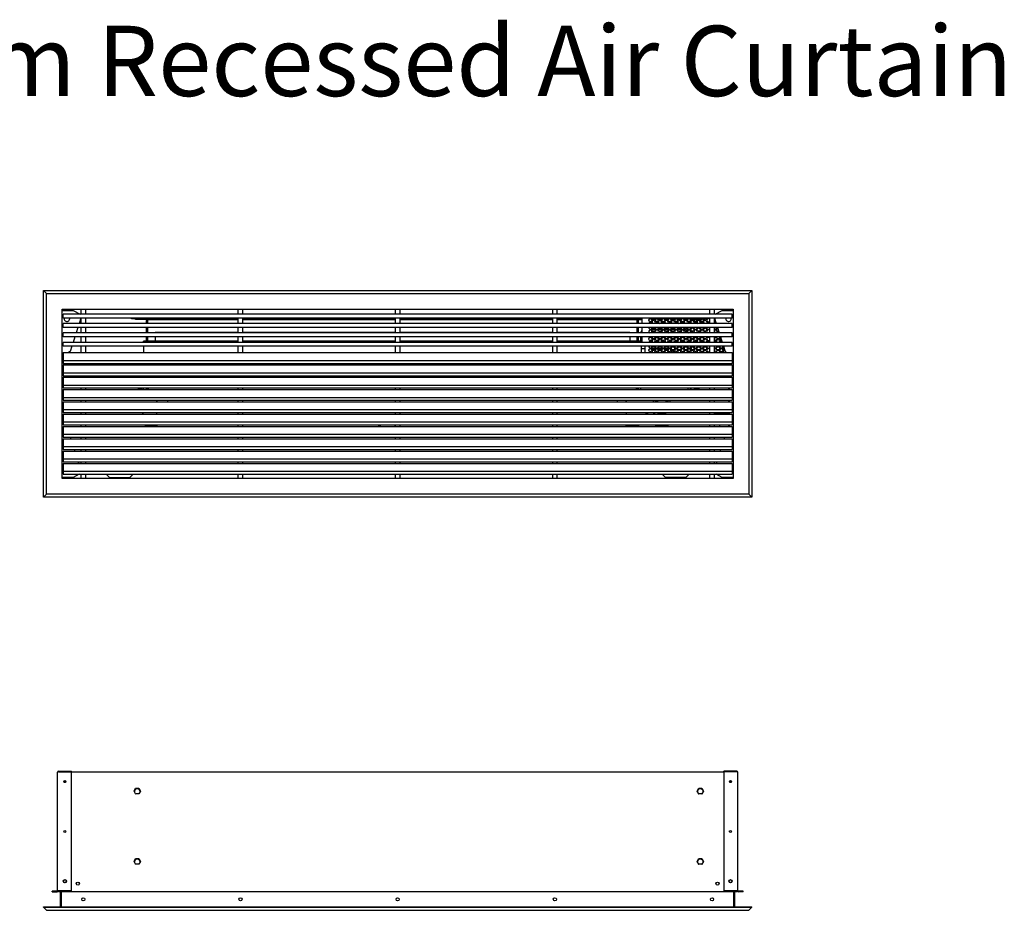
# Model space of a CAD drawing. Units: millimetres. Extents: x 52 to 458, y 76 to 390.
# Drawn here: x 192 to 360, y 238 to 390 of the extents above; entities that cross this region are included whole.
import ezdxf
from ezdxf.enums import TextEntityAlignment as Align

# ---------------------------------------------------------------- set-up
doc = ezdxf.new("R2010")
doc.units = ezdxf.units.MM
for name, color, linetype in [('1M_C_R_LOOSE_GRI', 7, 'Continuous'), ('1M_STUD_TEMPLATE', 7, 'Continuous'), ('3MICROFARADCAP', 7, 'Continuous'), ('5370310', 7, 'Continuous'), ('6021715', 7, 'Continuous'), ('6301693', 7, 'Continuous'), ('6301695', 7, 'Continuous'), ('6462400', 7, 'Continuous'), ('6582593', 7, 'Continuous'), ('6601820', 7, 'Continuous'), ('6601821', 7, 'Continuous'), ('6641100', 7, 'Continuous'), ('6721300', 7, 'Continuous'), ('6721301', 7, 'Continuous'), ('6871600', 7, 'Continuous'), ('6941310-1M', 7, 'Continuous'), ('6942005', 7, 'Continuous'), ('6951310-_1M', 7, 'Continuous'), ('7421240', 7, 'Continuous'), ('C_R_LOOSE_GRILLE', 7, 'Continuous'), ('COMPACT_1000_COI', 7, 'Continuous'), ('COMPACT_MOTOR', 7, 'Continuous'), ('Default', 7, 'Continuous'), ('ECOPOWERBOARD', 7, 'Continuous')]:
    doc.layers.add(name, color=color, linetype=linetype)
doc.styles.add('SEACAD_arial_ttfB', font='txt')

# ---------------------------------------------------------------- blocks, each defined once
blk = doc.blocks.new('SE')
at = {"layer": '1M_C_R_LOOSE_GRI', "color": 7, "linetype": 'Continuous'}
for p, q in [((196.47, 343.23), (195.94, 343.76)), ((195.94, 308.46), (195.94, 343.76)), ((195.94, 343.76), (316.84, 343.76)), ((196.47, 308.99), (196.47, 343.23)), ((196.47, 343.23), (316.31, 343.23)), ((316.31, 343.23), (316.84, 343.76)), ((316.31, 343.23), (316.31, 308.99)), ((316.84, 343.76), (316.84, 308.46)), ((199.14, 311.66), (199.14, 340.56)), ((199.14, 340.56), (313.64, 340.56)), ((199.29, 339.06), (199.29, 339.71)), ((313.49, 339.71), (199.29, 339.71)), ((313.49, 339.06), (313.49, 339.71)), ((313.64, 340.56), (313.64, 311.66)), ((313.49, 339.06), (199.29, 339.06)), ((199.29, 337.46), (199.29, 338.11)), ((313.49, 338.11), (199.29, 338.11)), ((313.49, 337.46), (313.49, 338.11)), ((313.49, 337.46), (199.29, 337.46)), ((199.29, 335.86), (199.29, 336.51)), ((313.49, 336.51), (199.29, 336.51)), ((313.49, 335.86), (313.49, 336.51)), ((313.49, 335.86), (199.29, 335.86)), ((199.29, 334.26), (199.29, 334.91)), ((313.49, 334.91), (199.29, 334.91)), ((313.49, 334.26), (313.49, 334.91)), ((313.49, 334.26), (199.29, 334.26)), ((199.29, 333.16), (199.29, 331.82)), ((199.29, 333.16), (313.49, 333.16)), ((313.49, 333.16), (313.49, 331.82)), ((199.29, 331.82), (199.29, 331.32)), ((199.29, 331.82), (313.49, 331.82)), ((199.29, 331.32), (313.49, 331.32)), ((199.29, 331.06), (199.29, 329.72)), ((199.29, 331.06), (313.49, 331.06)), ((313.49, 331.82), (313.49, 331.32)), ((313.49, 331.06), (313.49, 329.72)), ((199.29, 329.72), (199.29, 329.22)), ((199.29, 329.72), (313.49, 329.72)), ((313.49, 329.72), (313.49, 329.22)), ((199.29, 329.22), (313.49, 329.22)), ((199.29, 328.96), (199.29, 327.62)), ((199.29, 328.96), (313.49, 328.96)), ((313.49, 328.96), (313.49, 327.62)), ((199.29, 327.62), (199.29, 327.12)), ((199.29, 327.62), (313.49, 327.62)), ((199.29, 327.12), (313.49, 327.12)), ((199.29, 326.86), (199.29, 325.52)), ((199.29, 326.86), (313.49, 326.86)), ((313.49, 327.62), (313.49, 327.12)), ((313.49, 326.86), (313.49, 325.52)), ((199.29, 325.52), (199.29, 325.02)), ((199.29, 325.52), (313.49, 325.52)), ((199.29, 325.02), (313.49, 325.02)), ((199.29, 324.76), (199.29, 323.42)), ((199.29, 324.76), (313.49, 324.76)), ((313.49, 325.52), (313.49, 325.02)), ((313.49, 324.76), (313.49, 323.42)), ((199.29, 323.42), (199.29, 322.92)), ((199.29, 323.42), (313.49, 323.42)), ((199.29, 322.92), (313.49, 322.92)), ((199.29, 322.66), (199.29, 321.32)), ((199.29, 322.66), (313.49, 322.66)), ((313.49, 323.42), (313.49, 322.92)), ((313.49, 322.66), (313.49, 321.32)), ((199.29, 321.32), (199.29, 320.82)), ((199.29, 321.32), (313.49, 321.32)), ((313.49, 321.32), (313.49, 320.82)), ((199.29, 320.82), (313.49, 320.82)), ((199.29, 320.56), (199.29, 319.22)), ((199.29, 320.56), (313.49, 320.56)), ((313.49, 320.56), (313.49, 319.22)), ((199.29, 319.22), (199.29, 318.72)), ((199.29, 319.22), (313.49, 319.22)), ((199.29, 318.72), (313.49, 318.72)), ((199.29, 318.46), (199.29, 317.12)), ((199.29, 318.46), (313.49, 318.46)), ((313.49, 319.22), (313.49, 318.72)), ((313.49, 318.46), (313.49, 317.12)), ((199.29, 317.12), (199.29, 316.62)), ((199.29, 317.12), (313.49, 317.12)), ((199.29, 316.62), (313.49, 316.62)), ((199.29, 316.36), (199.29, 315.02)), ((199.29, 316.36), (313.49, 316.36)), ((313.49, 317.12), (313.49, 316.62)), ((313.49, 316.36), (313.49, 315.02)), ((199.29, 315.02), (199.29, 314.52)), ((199.29, 315.02), (313.49, 315.02)), ((199.29, 314.52), (313.49, 314.52)), ((199.29, 314.26), (199.29, 312.92)), ((199.29, 314.26), (313.49, 314.26)), ((313.49, 315.02), (313.49, 314.52)), ((313.49, 314.26), (313.49, 312.92)), ((199.29, 312.92), (199.29, 312.42)), ((199.29, 312.92), (313.49, 312.92)), ((313.49, 312.92), (313.49, 312.42)), ((313.64, 311.66), (199.14, 311.66)), ((199.29, 312.42), (313.49, 312.42)), ((196.47, 308.99), (195.94, 308.46)), ((316.84, 308.46), (195.94, 308.46)), ((316.31, 308.99), (196.47, 308.99)), ((316.31, 308.99), (316.84, 308.46))]:
    blk.add_line(p, q, dxfattribs=at)
at = {"layer": '1M_STUD_TEMPLATE', "color": 7, "linetype": 'Continuous'}
for centre, radius, start, end in [((212.55, 327.43), 0.6, 210.1038, 249.7937), ((212.55, 327.43), 0.6, 290.2063, 329.8962), ((307.42, 327.43), 0.6, 210.1038, 249.7937), ((307.42, 327.43), 0.6, 290.2063, 329.8962), ((253.27, 320.46), 0.25, 24.5964, 155.4036), ((256.07, 320.46), 0.25, 113.9538, 155.4036)]:
    blk.add_arc(centre, radius, start, end, dxfattribs=at)
at = {"layer": '3MICROFARADCAP', "color": 7, "linetype": 'Continuous'}
for p, q in [((298.6, 333.81), (298, 333.81)), ((299.64, 333.81), (299.4, 333.81)), ((300.34, 333.81), (299.81, 333.81)), ((300.74, 333.81), (300.5, 333.81)), ((301.44, 333.81), (300.91, 333.81)), ((301.84, 333.81), (301.6, 333.81)), ((302.54, 333.81), (302.01, 333.81)), ((302.94, 333.81), (302.7, 333.81)), ((303.01, 333.37), (303.01, 333.76)), ((303.04, 333.4), (303.01, 333.4)), ((303.48, 333.4), (303.14, 333.4)), ((303.48, 333.16), (303.48, 333.4)), ((297.47, 331.24), (303.01, 331.24)), ((303.01, 331.24), (303.01, 331.32))]:
    blk.add_line(p, q, dxfattribs=at)
at = {"layer": '5370310', "color": 7, "linetype": 'Continuous'}
for p, q in [((298.05, 339.06), (298.05, 338.11)), ((298.05, 337.46), (298.05, 336.51)), ((298.05, 335.86), (298.05, 334.91)), ((298.6, 334.26), (298.6, 333.16)), ((313.49, 331.63), (313.64, 331.63))]:
    blk.add_line(p, q, dxfattribs=at)
for centre in [(299.52, 338.69), (300.62, 338.69), (301.72, 338.69), (302.82, 338.69), (303.92, 338.69), (305.02, 338.69), (306.12, 338.69), (307.22, 338.69), (308.32, 338.69), (300.07, 337.09), (301.17, 337.09), (302.27, 337.09), (303.37, 337.09), (304.47, 337.09), (305.57, 337.09), (306.67, 337.09), (307.77, 337.09), (308.87, 337.09), (299.52, 335.49), (300.62, 335.49), (301.72, 335.49), (302.82, 335.49), (303.92, 335.49), (305.02, 335.49), (306.12, 335.49), (307.22, 335.49), (308.32, 335.49), (299.52, 333.57), (300.07, 333.89), (300.62, 333.57), (301.17, 333.89), (301.72, 333.57), (302.27, 333.89), (302.82, 333.57), (303.37, 333.89), (303.92, 333.57), (304.47, 333.89), (305.02, 333.57), (305.57, 333.89), (306.12, 333.57), (306.67, 333.89), (307.22, 333.57), (307.77, 333.89), (308.32, 333.57), (308.87, 333.89), (311.07, 333.89), (311.62, 333.57)]:
    blk.add_circle(centre, 0.275, dxfattribs=at)
for centre, start, end in [((299.52, 338.05), 14.0856, 165.9144), ((299.52, 339.33), 253.0637, 286.9363), ((300.07, 339.01), 168.053, 0), ((300.07, 338.37), 0, 246.965), ((300.07, 338.37), 293.035, 0), ((300.07, 339.01), 0, 11.947), ((300.62, 338.05), 14.0856, 165.9144), ((300.62, 339.33), 253.0637, 286.9363), ((301.17, 339.01), 168.053, 0), ((301.17, 338.37), 0, 246.965), ((301.17, 338.37), 293.035, 0), ((301.17, 339.01), 0, 11.947), ((301.72, 338.05), 14.0856, 165.9144), ((301.72, 339.33), 253.0637, 286.9363), ((302.27, 339.01), 168.053, 0), ((302.27, 338.37), 0, 246.965), ((302.27, 338.37), 293.035, 0), ((302.27, 339.01), 0, 11.947), ((302.82, 338.05), 14.0856, 165.9144), ((302.82, 339.33), 253.0637, 286.9363), ((303.37, 339.01), 168.053, 0), ((303.37, 338.37), 0, 246.965), ((303.37, 338.37), 293.035, 0), ((303.37, 339.01), 0, 11.947), ((303.92, 338.05), 14.0856, 165.9144), ((303.92, 339.33), 253.0637, 286.9363), ((304.47, 339.01), 168.053, 0), ((304.47, 338.37), 0, 246.965), ((304.47, 338.37), 293.035, 0), ((304.47, 339.01), 0, 11.947), ((305.02, 338.05), 14.0856, 165.9144), ((305.02, 339.33), 253.0637, 286.9363), ((305.57, 339.01), 168.053, 0), ((305.57, 338.37), 0, 246.965), ((305.57, 338.37), 293.035, 0), ((305.57, 339.01), 0, 11.947), ((306.12, 338.05), 14.0856, 165.9144), ((306.12, 339.33), 253.0637, 286.9363), ((306.67, 339.01), 168.053, 0), ((306.67, 338.37), 0, 246.965), ((306.67, 338.37), 293.035, 0), ((306.67, 339.01), 0, 11.947), ((307.22, 338.05), 14.0856, 165.9144), ((307.22, 339.33), 253.0637, 286.9363), ((307.77, 339.01), 168.053, 0), ((307.77, 338.37), 0, 246.965), ((307.77, 338.37), 293.035, 0), ((307.77, 339.01), 0, 11.947), ((308.32, 338.05), 14.0856, 165.9144), ((308.32, 339.33), 253.0637, 286.9363), ((308.87, 339.01), 168.053, 0), ((308.87, 338.37), 0, 246.965), ((308.87, 338.37), 293.035, 0), ((308.87, 339.01), 0, 11.947), ((309.42, 338.69), 44.6911, 315.3089), ((309.42, 338.05), 44.6911, 165.9144), ((309.42, 339.33), 253.0637, 286.9363), ((310.52, 338.69), 97.8015, 101.4307), ((310.52, 338.69), 258.5693, 298.113), ((310.52, 338.05), 44.5975, 101.4307), ((299.52, 337.41), 168.053, 0), ((299.52, 336.77), 0, 246.965), ((299.52, 336.77), 293.035, 0), ((299.52, 337.41), 0, 11.947), ((300.07, 336.45), 14.0856, 165.9144), ((300.07, 337.73), 253.0637, 286.9363), ((300.62, 337.41), 168.053, 0), ((300.62, 336.77), 0, 246.965), ((300.62, 336.77), 293.035, 0), ((300.62, 337.41), 0, 11.947), ((301.17, 336.45), 14.0856, 165.9144), ((301.17, 337.73), 253.0637, 286.9363), ((301.72, 337.41), 168.053, 0), ((301.72, 336.77), 0, 246.965), ((301.72, 336.77), 293.035, 0), ((301.72, 337.41), 0, 11.947), ((302.27, 336.45), 14.0856, 165.9144), ((302.27, 337.73), 253.0637, 286.9363), ((302.82, 337.41), 168.053, 0), ((302.82, 336.77), 0, 246.965), ((302.82, 336.77), 293.035, 0), ((302.82, 337.41), 0, 11.947), ((303.37, 336.45), 14.0856, 165.9144), ((303.37, 337.73), 253.0637, 286.9363), ((303.92, 337.41), 168.053, 0), ((303.92, 336.77), 0, 246.965), ((303.92, 336.77), 293.035, 0), ((303.92, 337.41), 0, 11.947), ((304.47, 336.45), 14.0856, 165.9144), ((304.47, 337.73), 253.0637, 286.9363), ((305.02, 337.41), 168.053, 0), ((305.02, 336.77), 0, 246.965), ((305.02, 336.77), 293.035, 0), ((305.02, 337.41), 0, 11.947), ((305.57, 336.45), 14.0856, 165.9144), ((305.57, 337.73), 253.0637, 286.9363), ((306.12, 337.41), 168.053, 0), ((306.12, 336.77), 0, 246.965), ((306.12, 336.77), 293.035, 0), ((306.12, 337.41), 0, 11.947), ((306.67, 336.45), 14.0856, 165.9144), ((306.67, 337.73), 253.0637, 286.9363), ((307.22, 337.41), 168.053, 0), ((307.22, 336.77), 0, 246.965), ((307.22, 336.77), 293.035, 0), ((307.22, 337.41), 0, 11.947), ((307.77, 336.45), 14.0856, 165.9144), ((307.77, 337.73), 253.0637, 286.9363), ((308.32, 337.41), 168.053, 0), ((308.32, 336.77), 0, 246.965), ((308.32, 336.77), 293.035, 0), ((308.32, 337.41), 0, 11.947), ((308.87, 336.45), 14.0856, 165.9144), ((308.87, 337.73), 253.0637, 286.9363), ((309.42, 337.41), 168.053, 315.3089), ((309.42, 336.77), 44.6911, 246.965), ((309.42, 336.77), 293.035, 315.3089), ((310.52, 337.41), 258.5693, 0), ((310.52, 336.77), 0, 101.4307), ((310.52, 336.77), 293.035, 0), ((310.52, 337.41), 0, 11.947), ((311.07, 337.09), 104.0847, 291.8298), ((311.07, 336.45), 56.2318, 165.9144), ((299.52, 334.85), 14.0856, 165.9144), ((299.52, 336.13), 253.0637, 286.9363), ((300.07, 335.81), 168.053, 0), ((300.07, 335.17), 0, 246.965), ((300.07, 335.17), 293.035, 0), ((300.07, 335.81), 0, 11.947), ((300.62, 334.85), 14.0856, 165.9144), ((300.62, 336.13), 253.0637, 286.9363), ((301.17, 335.81), 168.053, 0), ((301.17, 335.17), 0, 246.965), ((301.17, 335.17), 293.035, 0), ((301.17, 335.81), 0, 11.947), ((301.72, 334.85), 14.0856, 165.9144), ((301.72, 336.13), 253.0637, 286.9363), ((302.27, 335.81), 168.053, 0), ((302.27, 335.17), 0, 246.965), ((302.27, 335.17), 293.035, 0), ((302.27, 335.81), 0, 11.947), ((302.82, 334.85), 14.0856, 165.9144), ((302.82, 336.13), 253.0637, 286.9363), ((303.37, 335.81), 168.053, 0), ((303.37, 335.17), 0, 246.965), ((303.37, 335.17), 293.035, 0), ((303.37, 335.81), 0, 11.947), ((303.92, 334.85), 14.0856, 165.9144), ((303.92, 336.13), 253.0637, 286.9363), ((304.47, 335.81), 168.053, 0), ((304.47, 335.17), 0, 246.965), ((304.47, 335.17), 293.035, 0), ((304.47, 335.81), 0, 11.947), ((305.02, 334.85), 14.0856, 165.9144), ((305.02, 336.13), 253.0637, 286.9363), ((305.57, 335.81), 168.053, 0), ((305.57, 335.17), 0, 246.965), ((305.57, 335.17), 293.035, 0), ((305.57, 335.81), 0, 11.947), ((306.12, 334.85), 14.0856, 165.9144), ((306.12, 336.13), 253.0637, 286.9363), ((306.67, 335.81), 168.053, 0), ((306.67, 335.17), 0, 246.965), ((306.67, 335.17), 293.035, 0), ((306.67, 335.81), 0, 11.947), ((307.22, 334.85), 14.0856, 165.9144), ((307.22, 336.13), 253.0637, 286.9363), ((307.77, 335.81), 168.053, 0), ((307.77, 335.17), 0, 246.965), ((307.77, 335.17), 293.035, 0), ((307.77, 335.81), 0, 11.947), ((308.32, 334.85), 14.0856, 165.9144), ((308.32, 336.13), 253.0637, 286.9363), ((308.87, 335.81), 168.053, 0), ((308.87, 335.17), 0, 246.965), ((308.87, 335.17), 293.035, 0), ((308.87, 335.81), 0, 11.947), ((309.42, 335.49), 44.6911, 315.3089), ((309.42, 334.85), 44.6911, 165.9144), ((309.42, 336.13), 253.0637, 286.9363), ((310.52, 336.13), 258.5693, 286.9363), ((310.52, 335.49), 0, 101.4307), ((310.52, 335.49), 258.5693, 0), ((310.52, 334.85), 14.0856, 101.4307), ((311.07, 335.81), 168.053, 0), ((311.07, 335.17), 0, 246.965), ((311.07, 335.17), 293.035, 0), ((311.07, 335.81), 0, 11.947), ((311.62, 335.49), 110.3214, 285.5931), ((311.62, 334.85), 65.4048, 165.9144), ((299.52, 334.21), 168.053, 0), ((299.52, 332.93), 59.4913, 120.5087), ((299.52, 334.21), 0, 11.947), ((300.07, 333.25), 0, 197.5828), ((300.07, 334.53), 253.0637, 286.9363), ((300.07, 333.25), 342.4172, 0), ((300.62, 334.21), 168.053, 0), ((300.62, 332.93), 59.4913, 120.5087), ((300.62, 334.21), 0, 11.947), ((301.17, 333.25), 0, 197.5828), ((301.17, 334.53), 253.0637, 286.9363), ((301.17, 333.25), 342.4172, 0), ((301.72, 334.21), 168.053, 0), ((301.72, 332.93), 59.4913, 120.5087), ((301.72, 334.21), 0, 11.947), ((302.27, 333.25), 0, 197.5828), ((302.27, 334.53), 253.0637, 286.9363), ((302.27, 333.25), 342.4172, 0), ((302.82, 334.21), 168.053, 0), ((302.82, 332.93), 59.4913, 120.5087), ((302.82, 334.21), 0, 11.947), ((303.37, 333.25), 0, 197.5828), ((303.37, 334.53), 253.0637, 286.9363), ((303.37, 333.25), 342.4172, 0), ((303.92, 334.21), 168.053, 0), ((303.92, 332.93), 59.4913, 120.5087), ((303.92, 334.21), 0, 11.947), ((304.47, 333.25), 0, 197.5828), ((304.47, 334.53), 253.0637, 286.9363), ((304.47, 333.25), 342.4172, 0), ((305.02, 334.21), 168.053, 0), ((305.02, 332.93), 59.4913, 120.5087), ((305.02, 334.21), 0, 11.947), ((305.57, 333.25), 0, 197.5828), ((305.57, 334.53), 253.0637, 286.9363), ((305.57, 333.25), 342.4172, 0), ((306.12, 334.21), 168.053, 0), ((306.12, 332.93), 59.4913, 120.5087), ((306.12, 334.21), 0, 11.947), ((306.67, 333.25), 0, 197.5828), ((306.67, 334.53), 253.0637, 286.9363), ((306.67, 333.25), 342.4172, 0), ((307.22, 334.21), 168.053, 0), ((307.22, 332.93), 59.4913, 120.5087), ((307.22, 334.21), 0, 11.947), ((307.77, 333.25), 0, 197.5828), ((307.77, 334.53), 253.0637, 286.9363), ((307.77, 333.25), 342.4172, 0), ((308.32, 334.21), 168.053, 0), ((308.32, 332.93), 59.4913, 120.5087), ((308.32, 334.21), 0, 11.947), ((308.87, 333.25), 0, 197.5828), ((308.87, 334.53), 253.0637, 286.9363), ((308.87, 333.25), 342.4172, 0), ((309.42, 334.21), 168.053, 315.3089), ((309.42, 333.57), 44.6911, 315.3089), ((309.42, 332.93), 59.4913, 120.5087), ((310.52, 334.21), 258.5693, 0), ((310.52, 333.57), 0, 101.4307), ((310.52, 333.57), 258.5693, 0), ((310.52, 332.93), 59.4913, 101.4307), ((310.52, 334.21), 0, 11.947), ((311.07, 333.25), 0, 197.5828), ((311.07, 334.53), 253.0637, 286.9363), ((311.07, 333.25), 342.4172, 0), ((311.62, 334.21), 168.053, 0), ((311.62, 332.93), 59.4913, 120.5087), ((311.62, 334.21), 0, 11.947), ((312.17, 333.89), 116.5863, 279.3282), ((312.17, 333.25), 73.3827, 197.5828), ((312.17, 333.25), 342.4172, 0), ((312.17, 333.25), 0, 2.1956)]:
    blk.add_arc(centre, 0.275, start, end, dxfattribs=at)
at = {"layer": '6021715', "color": 7, "linetype": 'Continuous'}
for p, q in [((199.14, 340.35), (201.02, 340.35)), ((201.02, 340.35), (202.19, 339.71)), ((310.6, 339.71), (311.77, 340.35)), ((311.77, 340.35), (313.64, 340.35)), ((201.02, 311.87), (199.14, 311.87)), ((202.03, 312.42), (201.02, 311.87)), ((206.64, 312.42), (207.19, 311.87)), ((207.19, 311.87), (210.69, 311.87)), ((210.69, 311.87), (211.24, 312.42)), ((302.09, 311.87), (301.54, 312.42)), ((305.59, 311.87), (302.09, 311.87)), ((306.14, 312.42), (305.59, 311.87)), ((311.77, 311.87), (310.76, 312.42)), ((313.64, 311.87), (311.77, 311.87))]:
    blk.add_line(p, q, dxfattribs=at)
at = {"layer": '6301693', "color": 7, "linetype": 'Continuous'}
for p, q in [((310.47, 339.01), (310.76, 338.11)), ((310.97, 337.46), (311.28, 336.51)), ((311.49, 335.86), (311.79, 334.91)), ((312.01, 334.26), (312.3, 333.36)), ((312.3, 333.36), (312.58, 333.16)), ((313.49, 332.52), (313.64, 332.42)), ((199.29, 319.7), (199.14, 319.81)), ((200.62, 318.46), (200.53, 318.72)), ((201.3, 316.36), (201.21, 316.62)), ((201.98, 314.26), (201.89, 314.52))]:
    blk.add_line(p, q, dxfattribs=at)
for start, end in [(167.8622, 0), (0, 12.1378)]:
    blk.add_arc((312.85, 338.96), 0.48, start, end, dxfattribs=at)
at = {"layer": '6301695', "color": 7, "linetype": 'Continuous'}
for p, q in [((202.32, 339.01), (202.03, 338.11)), ((201.82, 337.46), (201.51, 336.51)), ((201.3, 335.86), (200.99, 334.91)), ((200.49, 333.36), (200.2, 333.16)), ((200.78, 334.26), (200.49, 333.36)), ((199.29, 332.52), (199.14, 332.42)), ((313.49, 319.7), (313.64, 319.81)), ((312.17, 318.46), (312.25, 318.72)), ((311.49, 316.36), (311.57, 316.62)), ((310.81, 314.26), (310.89, 314.52))]:
    blk.add_line(p, q, dxfattribs=at)
for start, end in [(167.8622, 0), (0, 12.1378)]:
    blk.add_arc((199.94, 338.96), 0.48, start, end, dxfattribs=at)
at = {"layer": '6582593', "color": 7, "linetype": 'Continuous'}
for p, q in [((210.95, 339.06), (210.95, 339.02)), ((210.95, 338.93), (210.95, 339.02)), ((229.14, 339.02), (210.95, 339.02)), ((229.14, 338.93), (210.95, 338.93)), ((255.97, 339.02), (229.99, 339.02)), ((255.97, 338.93), (229.99, 338.93)), ((282.79, 339.02), (256.82, 339.02)), ((282.79, 338.93), (256.82, 338.93)), ((297.35, 339.02), (283.64, 339.02)), ((297.35, 338.93), (283.64, 338.93)), ((297.35, 339.02), (297.35, 339.06)), ((297.35, 338.93), (297.35, 339.02))]:
    blk.add_line(p, q, dxfattribs=at)
at = {"layer": '6641100', "color": 7, "linetype": 'Continuous'}
for p, q in [((298.05, 338.93), (297.35, 338.93)), ((299.66, 338.93), (299.39, 338.93)), ((300.33, 338.93), (299.81, 338.93)), ((300.76, 338.93), (300.49, 338.93)), ((301.43, 338.93), (300.91, 338.93)), ((301.86, 338.93), (301.59, 338.93)), ((302.53, 338.93), (302.01, 338.93)), ((302.96, 338.93), (302.69, 338.93)), ((303.63, 338.93), (303.11, 338.93)), ((304.06, 338.93), (303.79, 338.93)), ((304.73, 338.93), (304.21, 338.93)), ((305.16, 338.93), (304.89, 338.93)), ((305.83, 338.93), (305.31, 338.93)), ((306.26, 338.93), (305.99, 338.93)), ((306.85, 338.93), (306.41, 338.93)), ((306.85, 338.93), (306.85, 339.06)), ((306.94, 339.05), (306.85, 339.05)), ((306.93, 338.93), (306.85, 338.93)), ((307.36, 338.93), (307.09, 338.93)), ((308.04, 339.05), (307.5, 339.05)), ((308.03, 338.93), (307.51, 338.93)), ((308.46, 338.93), (308.19, 338.93)), ((308.85, 339.05), (308.6, 339.05)), ((308.85, 338.93), (308.61, 338.93)), ((308.85, 339.05), (308.85, 338.93))]:
    blk.add_line(p, q, dxfattribs=at)
at = {"layer": '6721300', "color": 7, "linetype": 'Continuous'}
for p, q in [((297.47, 338.68), (297.35, 338.68)), ((297.35, 338.11), (297.35, 338.68)), ((297.47, 338.11), (297.47, 338.68)), ((297.59, 338.8), (298.05, 338.8)), ((299.27, 338.8), (299.35, 338.8)), ((299.35, 338.9), (299.35, 338.8)), ((306.4, 338.68), (306.35, 338.68)), ((306.35, 338.53), (306.35, 338.68)), ((306.35, 338.11), (306.35, 338.2)), ((306.47, 338.18), (306.47, 338.55)), ((306.59, 338.8), (306.86, 338.8)), ((306.97, 338.8), (307.47, 338.8)), ((307.58, 338.8), (307.96, 338.8)), ((308.07, 338.8), (308.35, 338.8)), ((308.35, 338.93), (308.35, 338.8)), ((297.35, 336.51), (297.35, 337.46)), ((297.47, 336.51), (297.47, 337.46)), ((306.35, 337.25), (306.35, 337.46)), ((306.35, 336.61), (306.35, 336.92)), ((306.47, 336.9), (306.47, 337.27)), ((306.47, 336.51), (306.47, 336.63)), ((297.35, 335.11), (297.35, 335.86)), ((297.47, 335.11), (297.47, 335.86)), ((306.35, 335.33), (306.35, 335.64)), ((306.35, 334.91), (306.35, 335)), ((306.47, 335.62), (306.47, 335.86)), ((306.47, 334.98), (306.47, 335.35)), ((306.35, 334.05), (306.35, 334.26)), ((306.35, 333.41), (306.35, 333.72)), ((306.47, 333.95), (306.4, 333.95)), ((306.47, 333.95), (306.4, 333.95)), ((306.47, 333.91), (306.4, 333.91)), ((306.4, 333.9), (306.47, 333.9)), ((306.4, 333.89), (306.47, 333.89)), ((306.4, 333.87), (306.47, 333.87)), ((306.4, 333.85), (306.47, 333.85)), ((306.41, 333.8), (306.47, 333.8)), ((306.47, 333.95), (306.47, 334.07)), ((306.47, 333.95), (306.47, 333.91)), ((306.47, 333.95), (306.47, 333.95)), ((306.47, 333.91), (306.47, 333.9)), ((306.47, 333.9), (306.47, 333.89)), ((306.47, 333.89), (306.47, 333.87)), ((306.47, 333.87), (306.47, 333.85)), ((306.47, 333.85), (306.47, 333.8)), ((306.47, 333.7), (306.47, 333.8)), ((306.47, 333.16), (306.47, 333.43)), ((297.35, 331.26), (297.35, 331.32)), ((297.47, 331.26), (297.35, 331.26)), ((297.35, 331.06), (297.35, 331.26)), ((297.47, 331.26), (297.47, 331.32)), ((297.47, 331.06), (297.47, 331.26)), ((306.35, 331.26), (306.35, 331.32)), ((306.47, 331.26), (306.35, 331.26)), ((306.35, 331.06), (306.35, 331.26)), ((306.47, 331.26), (306.47, 331.32)), ((306.47, 331.06), (306.47, 331.26)), ((297.35, 328.96), (297.35, 329.22)), ((297.47, 328.96), (297.47, 329.22)), ((306.35, 328.96), (306.35, 329.22)), ((306.47, 328.96), (306.47, 329.22)), ((297.35, 326.86), (297.35, 327.12)), ((297.47, 326.86), (297.47, 327.12)), ((306.35, 326.86), (306.35, 327.12)), ((306.47, 326.86), (306.47, 327.12))]:
    blk.add_line(p, q, dxfattribs=at)
for centre, radius, start, end in [((297.59, 338.68), 0.244, 90, 180), ((297.59, 338.68), 0.122, 90, 180), ((306.59, 338.68), 0.244, 152.4861, 180), ((306.59, 338.68), 0.244, 90, 130.1149), ((306.59, 338.68), 0.122, 90, 127.4028), ((307.42, 327.43), 0.4, 228.7946, 311.2054)]:
    blk.add_arc(centre, radius, start, end, dxfattribs=at)
at = {"layer": '6721301', "color": 7, "linetype": 'Continuous'}
for p, q in [((211.65, 338.81), (211.65, 338.93)), ((213.41, 338.81), (211.65, 338.81)), ((213.53, 338.69), (213.53, 338.58)), ((213.53, 338.58), (213.65, 338.58)), ((213.53, 338.11), (213.53, 338.58)), ((213.53, 338.11), (213.53, 338.58)), ((213.65, 338.69), (213.65, 338.58)), ((213.65, 338.11), (213.65, 338.58)), ((213.53, 336.51), (213.53, 337.46)), ((213.53, 336.51), (213.53, 337.46)), ((213.65, 336.51), (213.65, 337.46)), ((213.53, 335.11), (213.53, 335.86)), ((213.53, 335.11), (213.53, 335.86)), ((213.65, 335.11), (213.65, 335.86)), ((213.53, 331.26), (213.53, 331.32)), ((213.53, 331.06), (213.53, 331.26)), ((213.65, 331.26), (213.53, 331.26)), ((213.65, 331.26), (213.65, 331.32)), ((213.65, 331.06), (213.65, 331.26)), ((213.53, 328.96), (213.53, 329.22)), ((213.53, 328.96), (213.53, 329.22)), ((213.65, 328.96), (213.65, 329.22)), ((213.53, 326.86), (213.53, 327.12)), ((213.65, 326.86), (213.65, 327.12))]:
    blk.add_line(p, q, dxfattribs=at)
for centre, radius, start, end in [((213.41, 338.69), 0.24, 0, 90), ((213.41, 338.69), 0.12, 0, 90), ((212.55, 327.43), 0.4, 228.7946, 311.2054)]:
    blk.add_arc(centre, radius, start, end, dxfattribs=at)
at = {"layer": '6871600', "color": 7, "linetype": 'Continuous'}
for p, q in [((213, 334.93), (213, 335.11)), ((229.14, 335.11), (213, 335.11)), ((213, 334.93), (213, 334.91)), ((255.97, 335.11), (229.99, 335.11)), ((282.79, 335.11), (256.82, 335.11)), ((298, 335.11), (283.64, 335.11)), ((298, 335.11), (298, 334.93)), ((298, 334.91), (298, 334.93)), ((213, 334.26), (213, 333.16)), ((298, 333.16), (298, 334.26))]:
    blk.add_line(p, q, dxfattribs=at)
at = {"layer": '6941310-1M', "color": 7, "linetype": 'Continuous'}
for p, q in [((213, 331.06), (213, 331.32)), ((298, 331.06), (298, 331.24))]:
    blk.add_line(p, q, dxfattribs=at)
at = {"layer": '6942005', "color": 7, "linetype": 'Continuous'}
for p, q in [((213.85, 329.22), (213.85, 328.96)), ((297.15, 328.96), (297.15, 329.22)), ((213.85, 326.86), (213.85, 327.12)), ((297.15, 326.86), (297.15, 327.12)), ((217.15, 324.76), (217.15, 325.02)), ((293.85, 325.02), (293.85, 324.76))]:
    blk.add_line(p, q, dxfattribs=at)
at = {"layer": '6951310-_1M', "color": 7, "linetype": 'Continuous'}
for p, q in [((213.75, 338.93), (213.75, 338.83)), ((213.75, 338.83), (213.75, 338.83)), ((213.75, 338.79), (213.75, 338.83)), ((213.75, 338.83), (229.14, 338.83)), ((213.75, 338.19), (213.75, 338.79)), ((213.75, 338.79), (213.75, 338.79)), ((213.75, 338.79), (229.14, 338.79)), ((213.75, 338.11), (213.75, 338.19)), ((213.75, 338.19), (213.75, 338.19)), ((229.99, 338.83), (255.97, 338.83)), ((229.99, 338.79), (255.97, 338.79)), ((256.82, 338.83), (282.79, 338.83)), ((256.82, 338.79), (282.79, 338.79)), ((283.64, 338.83), (297.25, 338.83)), ((283.64, 338.79), (297.25, 338.79)), ((297.25, 338.93), (297.25, 338.83)), ((297.25, 338.83), (297.25, 338.83)), ((297.25, 338.79), (297.25, 338.83)), ((297.25, 338.79), (297.25, 338.79)), ((297.25, 338.19), (297.25, 338.79)), ((297.25, 338.19), (297.25, 338.19)), ((297.25, 338.11), (297.25, 338.19)), ((213.75, 336.51), (213.75, 337.46)), ((297.25, 336.51), (297.25, 337.46)), ((213.75, 335.11), (213.75, 335.86)), ((297.25, 335.11), (297.25, 335.86)), ((213.75, 328.96), (213.75, 329.22)), ((297.25, 328.96), (297.25, 329.22)), ((213.75, 326.86), (213.75, 327.12)), ((297.25, 326.86), (297.25, 327.12))]:
    blk.add_line(p, q, dxfattribs=at)
at = {"layer": '7421240', "color": 7, "linetype": 'Continuous'}
for p, q in [((215, 336.6), (215, 336.51)), ((229.14, 336.6), (215, 336.6)), ((255.97, 336.6), (229.99, 336.6)), ((282.79, 336.6), (256.82, 336.6)), ((296, 336.6), (283.64, 336.6)), ((296, 336.6), (296, 336.51)), ((215, 335.86), (215, 335.11)), ((296, 335.86), (296, 335.11))]:
    blk.add_line(p, q, dxfattribs=at)
at = {"layer": 'C_R_LOOSE_GRILLE', "color": 7, "linetype": 'Continuous'}
for p, q in [((202.32, 340.56), (202.32, 339.71)), ((203.17, 339.71), (203.17, 340.56)), ((229.14, 340.56), (229.14, 339.71)), ((229.99, 339.71), (229.99, 340.56)), ((255.97, 340.56), (255.97, 339.71)), ((256.82, 339.71), (256.82, 340.56)), ((282.79, 340.56), (282.79, 339.71)), ((283.64, 339.71), (283.64, 340.56)), ((309.62, 340.56), (309.62, 339.71)), ((310.47, 339.71), (310.47, 340.56)), ((202.32, 339.06), (202.32, 338.11)), ((203.17, 338.11), (203.17, 339.06)), ((229.14, 339.06), (229.14, 338.11)), ((229.99, 338.11), (229.99, 339.06)), ((255.97, 339.06), (255.97, 338.11)), ((256.82, 338.11), (256.82, 339.06)), ((282.79, 339.06), (282.79, 338.11)), ((283.64, 338.11), (283.64, 339.06)), ((309.62, 339.06), (309.62, 338.11)), ((310.47, 338.11), (310.47, 339.06)), ((202.32, 337.46), (202.32, 336.51)), ((203.17, 336.51), (203.17, 337.46)), ((229.14, 337.46), (229.14, 336.51)), ((229.99, 336.51), (229.99, 337.46)), ((255.97, 337.46), (255.97, 336.51)), ((256.82, 336.51), (256.82, 337.46)), ((282.79, 337.46), (282.79, 336.51)), ((283.64, 336.51), (283.64, 337.46)), ((309.62, 337.46), (309.62, 336.51)), ((310.47, 336.51), (310.47, 337.46)), ((202.32, 335.86), (202.32, 334.91)), ((203.17, 334.91), (203.17, 335.86)), ((229.14, 335.86), (229.14, 334.91)), ((229.99, 334.91), (229.99, 335.86)), ((255.97, 335.86), (255.97, 334.91)), ((256.82, 334.91), (256.82, 335.86)), ((282.79, 335.86), (282.79, 334.91)), ((283.64, 334.91), (283.64, 335.86)), ((309.62, 335.86), (309.62, 334.91)), ((310.47, 334.91), (310.47, 335.86)), ((202.32, 334.26), (202.32, 333.16)), ((203.17, 333.16), (203.17, 334.26)), ((229.14, 334.26), (229.14, 333.16)), ((229.99, 333.16), (229.99, 334.26)), ((255.97, 334.26), (255.97, 333.16)), ((256.82, 333.16), (256.82, 334.26)), ((282.79, 334.26), (282.79, 333.16)), ((283.64, 333.16), (283.64, 334.26)), ((309.62, 334.26), (309.62, 333.16)), ((310.47, 333.16), (310.47, 334.26)), ((202.32, 331.32), (202.32, 331.06)), ((203.17, 331.06), (203.17, 331.32)), ((229.14, 331.32), (229.14, 331.06)), ((229.99, 331.06), (229.99, 331.32)), ((255.97, 331.32), (255.97, 331.06)), ((256.82, 331.06), (256.82, 331.32)), ((282.79, 331.32), (282.79, 331.06)), ((283.64, 331.06), (283.64, 331.32)), ((309.62, 331.32), (309.62, 331.06)), ((310.47, 331.06), (310.47, 331.32)), ((202.32, 329.22), (202.32, 328.96)), ((203.17, 328.96), (203.17, 329.22)), ((229.14, 329.22), (229.14, 328.96)), ((229.99, 328.96), (229.99, 329.22)), ((255.97, 329.22), (255.97, 328.96)), ((256.82, 328.96), (256.82, 329.22)), ((282.79, 329.22), (282.79, 328.96)), ((283.64, 328.96), (283.64, 329.22)), ((309.62, 329.22), (309.62, 328.96)), ((310.47, 328.96), (310.47, 329.22)), ((202.32, 327.12), (202.32, 326.86)), ((203.17, 326.86), (203.17, 327.12)), ((229.14, 327.12), (229.14, 326.86)), ((229.99, 326.86), (229.99, 327.12)), ((255.97, 327.12), (255.97, 326.86)), ((256.82, 326.86), (256.82, 327.12)), ((282.79, 327.12), (282.79, 326.86)), ((283.64, 326.86), (283.64, 327.12)), ((309.62, 327.12), (309.62, 326.86)), ((310.47, 326.86), (310.47, 327.12)), ((202.32, 325.02), (202.32, 324.76)), ((203.17, 324.76), (203.17, 325.02)), ((229.14, 325.02), (229.14, 324.76)), ((229.99, 324.76), (229.99, 325.02)), ((255.97, 325.02), (255.97, 324.76)), ((256.82, 324.76), (256.82, 325.02)), ((282.79, 325.02), (282.79, 324.76)), ((283.64, 324.76), (283.64, 325.02)), ((309.62, 325.02), (309.62, 324.76)), ((310.47, 324.76), (310.47, 325.02)), ((202.32, 322.92), (202.32, 322.66)), ((203.17, 322.66), (203.17, 322.92)), ((229.14, 322.92), (229.14, 322.66)), ((229.99, 322.66), (229.99, 322.92)), ((255.97, 322.92), (255.97, 322.66)), ((256.82, 322.66), (256.82, 322.92)), ((282.79, 322.92), (282.79, 322.66)), ((283.64, 322.66), (283.64, 322.92)), ((309.62, 322.92), (309.62, 322.66)), ((310.47, 322.66), (310.47, 322.92)), ((202.32, 320.82), (202.32, 320.56)), ((203.17, 320.56), (203.17, 320.82)), ((229.14, 320.82), (229.14, 320.56)), ((229.99, 320.56), (229.99, 320.82)), ((255.97, 320.82), (255.97, 320.56)), ((256.82, 320.56), (256.82, 320.82)), ((282.79, 320.82), (282.79, 320.56)), ((283.64, 320.56), (283.64, 320.82)), ((309.62, 320.82), (309.62, 320.56)), ((310.47, 320.56), (310.47, 320.82)), ((202.32, 318.72), (202.32, 318.46)), ((203.17, 318.46), (203.17, 318.72)), ((229.14, 318.72), (229.14, 318.46)), ((229.99, 318.46), (229.99, 318.72)), ((255.97, 318.72), (255.97, 318.46)), ((256.82, 318.46), (256.82, 318.72)), ((282.79, 318.72), (282.79, 318.46)), ((283.64, 318.46), (283.64, 318.72)), ((309.62, 318.72), (309.62, 318.46)), ((310.47, 318.46), (310.47, 318.72)), ((202.32, 316.62), (202.32, 316.36)), ((203.17, 316.36), (203.17, 316.62)), ((229.14, 316.62), (229.14, 316.36)), ((229.99, 316.36), (229.99, 316.62)), ((255.97, 316.62), (255.97, 316.36)), ((256.82, 316.36), (256.82, 316.62)), ((282.79, 316.62), (282.79, 316.36)), ((283.64, 316.36), (283.64, 316.62)), ((309.62, 316.62), (309.62, 316.36)), ((310.47, 316.36), (310.47, 316.62)), ((202.32, 314.52), (202.32, 314.26)), ((203.17, 314.26), (203.17, 314.52)), ((229.14, 314.52), (229.14, 314.26)), ((229.99, 314.26), (229.99, 314.52)), ((255.97, 314.52), (255.97, 314.26)), ((256.82, 314.26), (256.82, 314.52)), ((282.79, 314.52), (282.79, 314.26)), ((283.64, 314.26), (283.64, 314.52)), ((309.62, 314.52), (309.62, 314.26)), ((310.47, 314.26), (310.47, 314.52)), ((202.32, 312.42), (202.32, 311.66)), ((203.17, 311.66), (203.17, 312.42)), ((229.14, 312.42), (229.14, 311.66)), ((229.99, 311.66), (229.99, 312.42)), ((255.97, 312.42), (255.97, 311.66)), ((256.82, 311.66), (256.82, 312.42)), ((282.79, 312.42), (282.79, 311.66)), ((283.64, 311.66), (283.64, 312.42)), ((309.62, 312.42), (309.62, 311.66)), ((310.47, 311.66), (310.47, 312.42))]:
    blk.add_line(p, q, dxfattribs=at)
at = {"layer": 'COMPACT_1000_COI', "color": 7, "linetype": 'Continuous'}
for p, q in [((215.27, 324.76), (215.27, 325.02)), ((215.37, 324.76), (215.37, 325.02)), ((295.37, 324.76), (295.37, 325.02)), ((295.47, 324.76), (295.47, 325.02)), ((300.02, 324.76), (300.18, 325.02)), ((300.03, 324.76), (300.02, 324.76)), ((300.74, 324.89), (300.51, 324.76)), ((302.76, 325.02), (302.91, 324.76)), ((302.91, 324.76), (302.91, 324.76)), ((215.27, 322.66), (215.27, 322.92)), ((295.47, 322.66), (295.47, 322.92)), ((299.14, 322.87), (299.23, 322.92)), ((299.96, 322.89), (299.89, 322.92)), ((300.34, 322.66), (299.96, 322.89)), ((300.72, 322.66), (300.75, 322.71)), ((300.75, 322.71), (302.19, 322.71)), ((302.19, 322.71), (302.22, 322.66)), ((213.27, 320.71), (215.27, 320.71)), ((213.27, 320.71), (213.27, 320.61)), ((213.27, 320.61), (215.37, 320.61)), ((215.27, 320.71), (215.27, 320.82)), ((215.37, 320.61), (215.37, 320.82)), ((295.37, 320.61), (295.37, 320.82)), ((297.47, 320.61), (295.37, 320.61)), ((295.47, 320.71), (295.47, 320.82)), ((297.47, 320.71), (295.47, 320.71)), ((297.47, 320.71), (297.47, 320.61)), ((300.55, 320.56), (300.39, 320.82)), ((302.54, 320.82), (302.39, 320.56))]:
    blk.add_line(p, q, dxfattribs=at)
for centre, radius, start, end in [((301.47, 324.76), 1.07, 165.9838, 180), ((301.47, 324.76), 0.95, 164.0937, 180), ((301.47, 324.76), 0.75, 159.687, 180.1353), ((301.47, 324.76), 0.75, 359.8647, 20.313), ((301.47, 324.76), 0.95, 0, 15.9063), ((301.47, 324.76), 0.95, 359.8932, 0), ((301.47, 324.76), 1.07, 0, 14.0162), ((301.47, 324.76), 1.07, 359.9056, 0), ((213.2, 323.11), 0.476, 203.5179, 251.7563), ((301.47, 321.46), 1.07, 216.5135, 237.0196), ((301.47, 321.46), 0.95, 222.3226, 251.6648), ((301.47, 321.46), 0.75, 238.5232, 301.4768), ((301.47, 321.46), 0.95, 288.3352, 317.6774), ((301.47, 321.46), 1.07, 302.9804, 323.4865)]:
    blk.add_arc(centre, radius, start, end, dxfattribs=at)
blk.add_open_spline([(298.56, 322.66), (298.56, 322.66), (298.62, 322.67), (298.72, 322.69), (298.87, 322.74), (299.01, 322.8), (299.09, 322.84), (299.14, 322.87)], degree=3, knots=[0.3186964, 0.3186964, 0.3186964, 0.3186964, 0.3322443, 0.4991819, 0.6661209, 0.8330612, 1, 1, 1, 1], dxfattribs=at)
at = {"layer": 'COMPACT_MOTOR', "color": 7, "linetype": 'Continuous'}
for p, q in [((297.91, 336.63), (297.9, 336.52)), ((297.9, 336.51), (297.9, 336.52)), ((300.35, 337.08), (299.8, 337.08)), ((301.45, 337.08), (300.9, 337.08)), ((302.55, 337.08), (302, 337.08)), ((303.65, 337.08), (303.1, 337.08)), ((304.75, 337.08), (304.2, 337.08)), ((305.4, 337.08), (305.3, 337.08)), ((305.7, 336.92), (305.7, 336.98)), ((297.9, 335.11), (297.9, 335.86)), ((305.9, 335.64), (305.9, 335.33)), ((305.9, 335), (305.9, 334.91)), ((305.9, 334.26), (305.9, 334.05)), ((305.9, 333.72), (305.9, 333.41)), ((298.1, 331.24), (298.1, 331.06)), ((305.7, 331.06), (305.7, 331.32)), ((305.9, 331.32), (305.9, 331.06)), ((297.9, 328.96), (297.9, 329.22)), ((305.9, 329.22), (305.9, 328.96)), ((297.9, 326.86), (297.9, 327.12)), ((305.9, 327.12), (305.9, 326.86))]:
    blk.add_line(p, q, dxfattribs=at)
for centre, radius, start, end in [((305.4, 336.58), 0.5, 53.1301, 90), ((305.56, 331.58), 1.54, 340.5061, 350.6065)]:
    blk.add_arc(centre, radius, start, end, dxfattribs=at)
blk.add_open_spline([(298.04, 336.88), (298.04, 336.87), (298.03, 336.87), (298.01, 336.84), (297.99, 336.82), (297.96, 336.77), (297.94, 336.74), (297.92, 336.68), (297.91, 336.65), (297.91, 336.63)], degree=3, knots=[0.1916944, 0.1916944, 0.1916944, 0.1916944, 0.25, 0.25, 0.5, 0.5, 0.75, 0.75, 1, 1, 1, 1], dxfattribs=at)
for points in [[(305.75, 336.88), (305.73, 336.89), (305.71, 336.91), (305.7, 336.92)], [(305.88, 336.63), (305.88, 336.65), (305.87, 336.67), (305.86, 336.69)]]:
    blk.add_open_spline(points, degree=3, dxfattribs=at)
at = {"layer": 'ECOPOWERBOARD', "color": 7, "linetype": 'Continuous'}
for p, q in [((308.85, 331.06), (308.85, 331.32)), ((312.9, 331.06), (312.9, 331.32)), ((313.05, 331.06), (313.05, 331.32)), ((310.47, 328.99), (312.9, 328.99)), ((312.9, 328.96), (312.9, 329.22)), ((313.05, 328.96), (313.05, 329.22)), ((312.9, 326.86), (312.9, 327.12)), ((313.05, 326.86), (313.05, 327.12)), ((312.9, 324.76), (312.9, 325.02)), ((313.05, 324.76), (313.05, 325.02)), ((310.47, 322.79), (312.9, 322.79)), ((312.9, 322.66), (312.9, 322.92)), ((313.05, 322.66), (313.05, 322.92)), ((311.4, 320.56), (311.4, 320.82)), ((312.9, 320.56), (312.9, 320.82)), ((313.05, 320.56), (313.05, 320.82))]:
    blk.add_line(p, q, dxfattribs=at)
blk = doc.blocks.new('SE4')
at = {"layer": '1M_C_R_LOOSE_GRI', "color": 7, "linetype": 'Continuous'}
for p, q in [((198.99, 238.58), (198.99, 241.13)), ((313.79, 238.58), (313.79, 241.13)), ((195.94, 238.51), (195.94, 238.58)), ((195.94, 238.58), (316.84, 238.58)), ((196.47, 237.98), (195.94, 238.51)), ((195.94, 238.51), (316.84, 238.51)), ((196.47, 237.98), (316.31, 237.98)), ((316.31, 237.98), (316.84, 238.51)), ((316.84, 238.51), (316.84, 238.58))]:
    blk.add_line(p, q, dxfattribs=at)
for centre in [(202.74, 239.86), (229.57, 239.86), (256.39, 239.86), (283.22, 239.86), (310.04, 239.86)]:
    blk.add_circle(centre, 0.275, dxfattribs=at)
at = {"layer": '6021715', "color": 7, "linetype": 'Continuous'}
for p, q in [((198.52, 261.63), (198.53, 261.63)), ((200.75, 261.63), (312.04, 261.63)), ((314.26, 261.63), (314.27, 261.63)), ((211.4, 258.33), (211.67, 258.81)), ((211.67, 258.81), (212.22, 258.81)), ((212.22, 258.81), (212.5, 258.33)), ((307.5, 258.33), (307.77, 258.81)), ((307.77, 258.81), (308.32, 258.81)), ((308.32, 258.81), (308.6, 258.33)), ((211.67, 257.85), (211.4, 258.33)), ((212.22, 257.85), (211.67, 257.85)), ((212.5, 258.33), (212.22, 257.85)), ((307.77, 257.85), (307.5, 258.33)), ((308.32, 257.85), (307.77, 257.85)), ((308.6, 258.33), (308.32, 257.85)), ((211.4, 246.33), (211.67, 246.81)), ((211.67, 245.85), (211.4, 246.33)), ((211.67, 246.81), (212.22, 246.81)), ((212.22, 245.85), (211.67, 245.85)), ((212.22, 246.81), (212.5, 246.33)), ((212.5, 246.33), (212.22, 245.85)), ((307.5, 246.33), (307.77, 246.81)), ((307.77, 245.85), (307.5, 246.33)), ((307.77, 246.81), (308.32, 246.81)), ((308.32, 245.85), (307.77, 245.85)), ((308.32, 246.81), (308.6, 246.33)), ((308.6, 246.33), (308.32, 245.85)), ((198.52, 241.31), (198.52, 241.13)), ((314.27, 241.13), (198.52, 241.13)), ((314.27, 241.13), (314.27, 241.31))]:
    blk.add_line(p, q, dxfattribs=at)
for centre, radius in [((199.6, 259.94), 0.16), ((313.19, 259.94), 0.16), ((199.6, 251.44), 0.16), ((313.19, 251.44), 0.16), ((201.8, 242.53), 0.27), ((310.98, 242.53), 0.27)]:
    blk.add_circle(centre, radius, dxfattribs=at)
at = {"layer": '6301693', "color": 7, "linetype": 'Continuous'}
for centre in [(310.98, 242.53), (313.19, 242.94)]:
    blk.add_circle(centre, 0.25, dxfattribs=at)
at = {"layer": '6301695', "color": 7, "linetype": 'Continuous'}
for centre in [(199.6, 242.94), (201.8, 242.53)]:
    blk.add_circle(centre, 0.25, dxfattribs=at)
at = {"layer": '6462400', "color": 7, "linetype": 'Continuous'}
for p, q in [((198.83, 238.58), (198.83, 241.13)), ((313.95, 238.58), (313.95, 241.13))]:
    blk.add_line(p, q, dxfattribs=at)
at = {"layer": '6601820', "color": 7, "linetype": 'Continuous'}
for p, q in [((312.04, 261.63), (312.04, 261.72)), ((314.26, 261.72), (312.04, 261.72)), ((314.26, 261.63), (312.04, 261.63)), ((312.04, 261.63), (312.04, 241.31)), ((314.26, 261.63), (312.04, 261.63)), ((314.26, 261.63), (314.26, 261.72)), ((314.44, 241.31), (314.44, 261.54)), ((314.26, 241.31), (312.04, 241.31)), ((314.44, 241.31), (314.26, 241.31)), ((314.53, 241.22), (314.53, 241.13)), ((315.35, 241.22), (314.53, 241.22)), ((315.35, 241.13), (314.53, 241.13)), ((315.35, 241.13), (315.35, 241.22))]:
    blk.add_line(p, q, dxfattribs=at)
for centre, radius in [((313.19, 259.94), 0.175), ((313.19, 251.44), 0.175), ((313.19, 242.94), 0.27)]:
    blk.add_circle(centre, radius, dxfattribs=at)
for centre, radius, start, end in [((314.26, 261.54), 0.182, 0, 90), ((314.26, 261.54), 0.091, 57.0605, 90), ((314.53, 241.31), 0.182, 180, 270), ((314.53, 241.31), 0.091, 180, 270)]:
    blk.add_arc(centre, radius, start, end, dxfattribs=at)
blk.add_open_spline([(314.44, 261.54), (314.44, 261.55), (314.43, 261.55), (314.41, 261.57), (314.4, 261.58), (314.37, 261.59), (314.35, 261.6), (314.3, 261.62), (314.28, 261.62), (314.26, 261.63)], degree=3, knots=[0, 0, 0, 0, 0.25, 0.25, 0.5, 0.5, 0.75, 0.75, 1, 1, 1, 1], dxfattribs=at)
at = {"layer": '6601821', "color": 7, "linetype": 'Continuous'}
for p, q in [((198.35, 241.31), (198.35, 261.54)), ((198.53, 261.72), (200.75, 261.72)), ((198.53, 261.63), (198.53, 261.72)), ((198.53, 261.63), (200.75, 261.63)), ((198.53, 261.63), (200.75, 261.63)), ((200.75, 261.63), (200.75, 261.72)), ((200.75, 241.31), (200.75, 261.63)), ((197.44, 241.13), (197.44, 241.22)), ((198.26, 241.22), (197.44, 241.22)), ((197.44, 241.13), (198.26, 241.13)), ((198.26, 241.22), (198.26, 241.13)), ((198.53, 241.31), (198.35, 241.31)), ((200.75, 241.31), (198.53, 241.31))]:
    blk.add_line(p, q, dxfattribs=at)
for centre, radius in [((199.6, 259.94), 0.175), ((199.6, 251.44), 0.175), ((199.6, 242.94), 0.27)]:
    blk.add_circle(centre, radius, dxfattribs=at)
for centre, radius, start, end in [((198.53, 261.54), 0.182, 90, 180), ((198.53, 261.54), 0.091, 90, 122.9395), ((198.26, 241.31), 0.182, 270, 0), ((198.26, 241.31), 0.091, 270, 0)]:
    blk.add_arc(centre, radius, start, end, dxfattribs=at)
blk.add_open_spline([(198.53, 261.63), (198.51, 261.62), (198.48, 261.62), (198.44, 261.6), (198.42, 261.59), (198.38, 261.58), (198.37, 261.57), (198.35, 261.55), (198.35, 261.55), (198.35, 261.54)], degree=3, knots=[0, 0, 0, 0, 0.25, 0.25, 0.5, 0.5, 0.75, 0.75, 1, 1, 1, 1], dxfattribs=at)
at = {"layer": '6641100', "color": 7, "linetype": 'Continuous'}
for centre, start, end in [((211.95, 258.25), 0, 187.5496), ((211.95, 258.25), 232.4504, 237.4751), ((211.95, 258.25), 302.5249, 307.5496), ((211.95, 258.25), 352.4504, 0), ((308.05, 258.25), 0, 187.5496), ((308.05, 258.25), 232.4504, 237.4751), ((308.05, 258.25), 302.5249, 307.5496), ((308.05, 258.25), 352.4504, 0), ((211.95, 246.25), 0, 187.5496), ((211.95, 246.25), 232.4504, 237.4751), ((211.95, 246.25), 302.5249, 307.5496), ((211.95, 246.25), 352.4504, 0), ((308.05, 246.25), 0, 187.5496), ((308.05, 246.25), 232.4504, 237.4751), ((308.05, 246.25), 302.5249, 307.5496), ((308.05, 246.25), 352.4504, 0)]:
    blk.add_arc(centre, 0.475, start, end, dxfattribs=at)
at = {"layer": 'ECOPOWERBOARD', "color": 7, "linetype": 'Continuous'}
blk.add_line((313.05, 251.37), (313.05, 251.52), dxfattribs=at)

msp = doc.modelspace()

# ---------------------------------------------------------------- block references
at = {"layer": 'Default'}
for name in ['SE', 'SE4']:
    msp.add_blockref(name, (0, 0), dxfattribs=at)

# ---------------------------------------------------------------- texts
at = {"layer": 'Default', "color": 7, "linetype": 'Continuous', "style": 'SEACAD_arial_ttfB'}
msp.add_text('%%uC 1m Recessed Air Curtain', height=12, dxfattribs=at).set_placement((163.09, 388.94), align=Align.TOP_LEFT)

doc.saveas('drawing.dxf')
